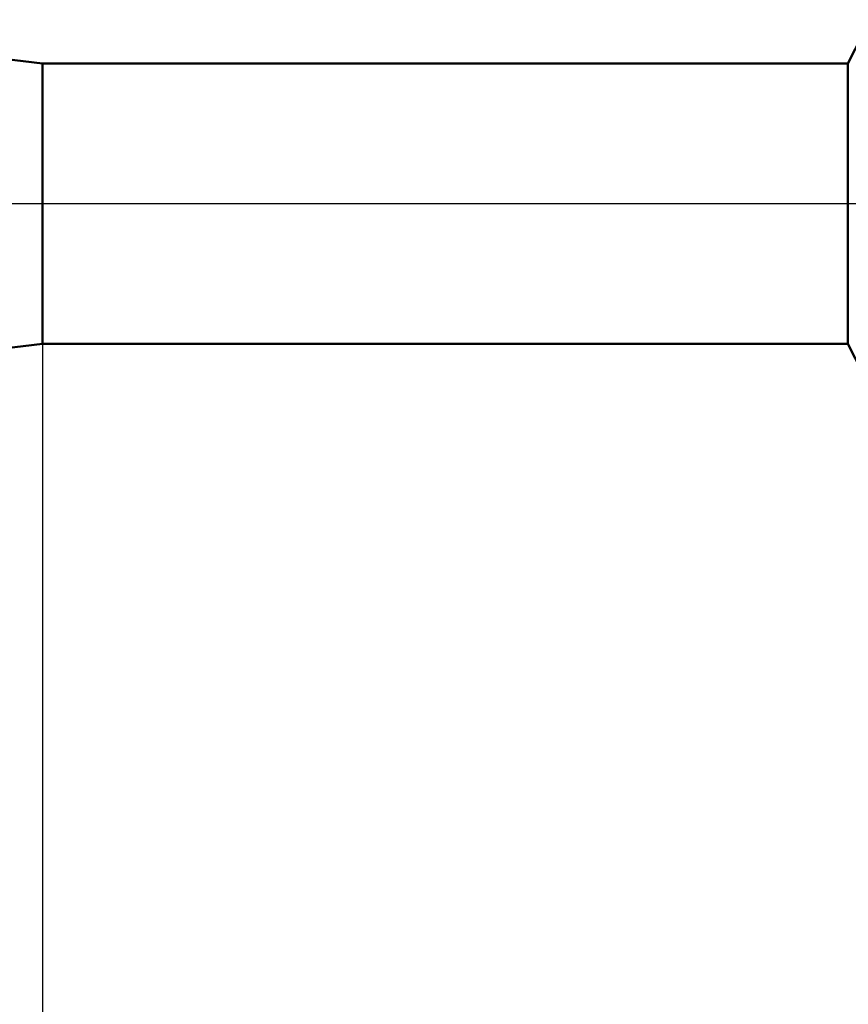
# Model space of a CAD drawing. Units: millimetres. Extents: x -27 to 125, y -37 to 39.
# Drawn here: x 54 to 73, y -17 to 4 of the extents above; entities that cross this region are included whole.
import ezdxf

# ---------------------------------------------------------------- set-up
doc = ezdxf.new("R2010")
doc.units = ezdxf.units.MM
doc.header["$LTSCALE"] = 4.5
doc.linetypes.add('LONGDASH_DASH', pattern=[0.85, 0.4, -0.2, 0.05, -0.2])
for name, color, linetype in [('1', 4, 'CONTINUOUS'), ('2', 7, 'CONTINUOUS'), ('4', 2, 'LONGDASH_DASH'), ('NOCUT', 7, 'CONTINUOUS'), ('SK4', 2, 'LONGDASH_DASH')]:
    doc.layers.add(name, color=color, linetype=linetype)

msp = doc.modelspace()

# ---------------------------------------------------------------- linework, layer by layer
at = {"layer": '1', "color": 4, "linetype": 'CONTINUOUS', "lineweight": 50}
for p, q in [((55, 3.05), (47, 4)), ((72.522, 3.05), (73, 3.969)), ((55, 3.05), (72.522, 3.05)), ((55, -3.05), (55, 3.05)), ((72.522, -3.05), (72.522, 3.05)), ((47, -4), (55, -3.05)), ((55, -3.05), (72.522, -3.05)), ((73, -3.969), (72.522, -3.05))]:
    msp.add_line(p, q, dxfattribs=at)
at = {"layer": '2', "color": 7, "linetype": 'CONTINUOUS', "lineweight": 25}
msp.add_line((55, -0.725), (55, -37), dxfattribs=at)
at = {"layer": '4', "color": 2, "linetype": 'LONGDASH_DASH', "lineweight": 25}
msp.add_line((36, 0), (90, 0), dxfattribs=at)
at = {"layer": 'NOCUT', "color": 7, "linetype": 'CONTINUOUS', "lineweight": 25}
for p, q in [((55, 3.05), (47, 4)), ((73, 3.969), (72.522, 3.05)), ((72.522, 3.05), (55, 3.05)), ((47, 0), (90, 0))]:
    msp.add_line(p, q, dxfattribs=at)
at = {"layer": 'SK4', "color": 2, "linetype": 'LONGDASH_DASH', "lineweight": 25}
msp.add_line((-6, 0), (96, 0), dxfattribs=at)

doc.saveas('drawing.dxf')
